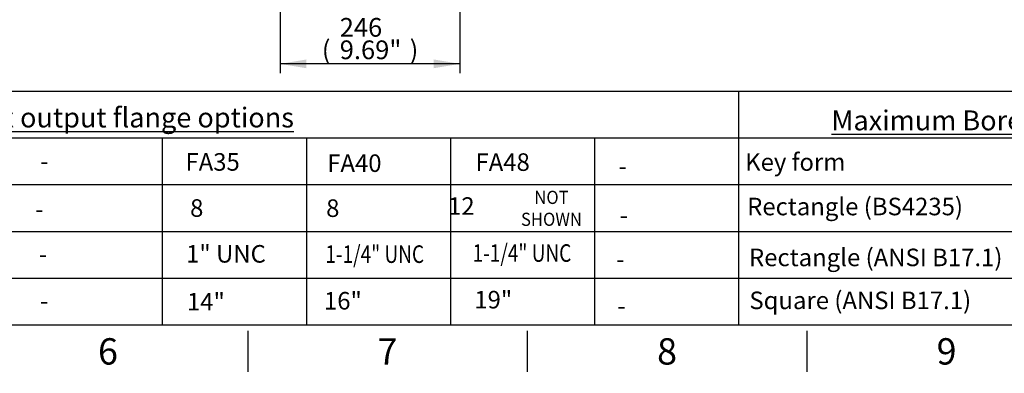
# Model space of a CAD drawing. Units: millimetres. Extents: x 0 to 594, y 0 to 420.
# Drawn here: x 261 to 429, y 7 to 67 of the extents above; entities that cross this region are included whole.
import ezdxf
from ezdxf.entities.mleader import LeaderData, LeaderLine
from ezdxf.enums import TextEntityAlignment as Align
from ezdxf.math import Vec2, Vec3

# ---------------------------------------------------------------- set-up
doc = ezdxf.new("R2010")
doc.units = ezdxf.units.MM
doc.layers.add('Default', color=7, linetype='Continuous')
doc.styles.add('SEACAD_Arial', font='arial.ttf')
doc.dimstyles.new('ISO-InstDr', dxfattribs={"dimtxt": 3.2, "dimasz": 4.48, "dimexe": 1.6, "dimexo": 1.6, "dimgap": 0.8, "dimtad": 1, "dimdec": 0, "dimlfac": 8, "dimzin": 0, "dimdsep": 46, "dimtxsty": 'SEACAD_Arial', "dimblk1": '_SE_FILLED', "dimblk2": '_SE_FILLED', "dimsah": 1, "dimcen": 1.6, "dimadec": 0, "dimazin": 0, "dimtfac": 0.5, "dimtofl": 0, "dimtmove": 0, "dimatfit": 3, "dimfxl": 1, "dimtzin": 0, "dimarcsym": 0})

# ---------------------------------------------------------------- blocks, each defined once
blk = doc.blocks.new('DMBLK624')
at = {"layer": 'Default', "linetype": 'Continuous'}
for points in [[(310.02, 58.9), (310.02, 60.39), (305.54, 59.64)], [(331.83, 58.9), (336.31, 59.64), (331.83, 60.39)]]:
    blk.add_hatch(color=7, dxfattribs=at).paths.add_polyline_path(points)
at = {"layer": 'Default', "color": 7, "linetype": 'Continuous'}
for p, q in [((305.54, 115.29), (305.54, 58.04)), ((336.31, 98.51), (336.31, 58.04)), ((336.31, 59.64), (305.54, 59.64))]:
    blk.add_line(p, q, dxfattribs=at)
at = {"layer": 'Default', "color": 7, "linetype": 'Continuous', "style": 'SEACAD_Arial'}
for s, p in [('246', (315.74, 67.48)), ('(', (312.68, 63.64)), ('9.69"', (315.74, 63.64)), (')', (327.71, 63.64))]:
    blk.add_text(s, height=3.2, dxfattribs=at).set_placement(p, align=Align.TOP_LEFT)
blk = doc.blocks.new('_SE_FILLED')
at = {"color": 0}
blk.add_line((0, 0), (-1, 0), dxfattribs=at)
blk.add_solid([(0, 0), (-1, -0.1665), (-1, 0.1665), (0, 0)], dxfattribs=at)

msp = doc.modelspace()

# ---------------------------------------------------------------- linework, layer by layer
at = {"layer": 'Default', "color": 7, "linetype": 'Continuous'}
for p, q in [((227.71, 55), (287.72, 55)), ((287.72, 55), (305.86, 55)), ((305.86, 55), (365.86, 55)), ((365.86, 55), (384, 55)), ((384, 55), (384, 15)), ((384, 55), (444, 55)), ((227.71, 47), (287.72, 47)), ((285.37, 47), (285.37, 15)), ((287.72, 47), (305.86, 47)), ((305.86, 47), (365.86, 47)), ((310.03, 47), (310.03, 15)), ((334.68, 47), (334.68, 15)), ((359.34, 47), (359.34, 15)), ((365.86, 47), (384, 47)), ((384, 47), (444, 47)), ((384, 47), (384, 15)), ((227.71, 39), (287.72, 39)), ((285.37, 39), (285.37, 15)), ((287.72, 39), (305.86, 39)), ((305.86, 39), (365.86, 39)), ((310.03, 39), (310.03, 15)), ((334.68, 39), (334.68, 15)), ((359.34, 39), (359.34, 15)), ((365.86, 39), (384, 39)), ((384, 39), (444, 39)), ((384, 39), (384, 15)), ((227.71, 31), (287.72, 31)), ((287.72, 31), (305.86, 31)), ((305.86, 31), (365.86, 31)), ((365.86, 31), (384, 31)), ((384, 31), (444, 31)), ((227.71, 23), (287.72, 23)), ((287.72, 23), (305.86, 23)), ((305.86, 23), (365.86, 23)), ((365.86, 23), (384, 23)), ((384, 23), (444, 23)), ((587, 15), (14, 15)), ((300, 14), (300, 7)), ((347.83, 14), (347.83, 7)), ((395.67, 14), (395.67, 7))]:
    msp.add_line(p, q, dxfattribs=at)

# ---------------------------------------------------------------- texts
at = {"layer": 'Default', "attachment_point": 5}
for s, insert, char_height, width in [('{\\fArial|b0||i0||c0|p34;\\C7;\\L\\H3.4;\\W1.;Gearbox output flange options}', (274.87, 50.47), 3.4, 78.7699), ('{\\fArial|b0||i0||c0|p34;\\C7;\\L\\H3.4;\\W1.;Maximum Bore & Key}', (422.8, 49.98), 3.4, 78.7699), ('{\\fArial|b0||i0||c0|p34;\\C7;\\H4.5;\\W1.;6}', (276.08, 10.5), 4.5, 4.3333), ('{\\fArial|b0||i0||c0|p34;\\C7;\\H4.5;\\W1.;7}', (323.92, 10.5), 4.5, 4.3333), ('{\\fArial|b0||i0||c0|p34;\\C7;\\H4.5;\\W1.;8}', (371.75, 10.5), 4.5, 4.3333), ('{\\fArial|b0||i0||c0|p34;\\C7;\\H4.5;\\W1.;9}', (419.58, 10.5), 4.5, 4.3333)]:
    msp.add_mtext(s, dxfattribs=dict(at, insert=insert, char_height=char_height, width=width))

# ---------------------------------------------------------------- dimensions: what is measured, and where the dimension line sits
at = {"layer": 'Default', "color": 7, "linetype": 'Continuous'}
dim = msp.add_linear_dim(base=(305.54, 59.64), p1=(336.31, 100.11), p2=(305.54, 116.89), text='\\A1;<>', dimstyle='ISO-InstDr', override={"dimpost": '\\X'}, dxfattribs=at)
dim.commit()
dim.dimension.update_dxf_attribs({"geometry": 'DMBLK624', "text_midpoint": (320.92, 59.64), "dimtype": 160})

# ---------------------------------------------------------------- leaders
ml = msp.add_multileader_mtext('Standard', dxfattribs=at)
ml.set_content('{\\pxsm0.9;\\fArial|b0||i0||c0|p34;\\W1.;-\\P}', color=256)
ml.set_leader_properties()
ml.build(insert=Vec2(0, 0))
ml.multileader.update_dxf_attribs({"leader_type": 0, "dogleg_length": 0, "arrow_head_size": 4.2})
ctx = ml.context
ctx.base_point, ctx.char_height, ctx.arrow_head_size, ctx.landing_gap_size = Vec3(262.61, 43.03), 3, 4.2, 1.05
ctx.text_align_type = 1
ctx.mtext.insert, ctx.mtext.alignment = Vec3(265.18, 44.53), 2
ml = msp.add_multileader_mtext('Standard', dxfattribs=at)
ml.set_content('{\\pxsm0.9;\\fArial|b0||i0||c0|p34;\\W1.;FA35\\P}', color=256)
ml.set_leader_properties()
ml.build(insert=Vec2(0, 0))
ml.multileader.update_dxf_attribs({"leader_type": 0, "dogleg_length": 0, "arrow_head_size": 4.2})
ctx = ml.context
ctx.base_point, ctx.char_height, ctx.arrow_head_size, ctx.landing_gap_size = Vec3(287.25, 42.86), 3, 4.2, 1.05
ctx.text_align_type = 1
ctx.mtext.insert, ctx.mtext.alignment = Vec3(293.99, 44.38), 2
ml = msp.add_multileader_mtext('Standard', dxfattribs=at)
ml.set_content('{\\pxsm0.9;\\fArial|b0||i0||c0|p34;\\W1.;FA40\\P}', color=256)
ml.set_leader_properties()
ml.build(insert=Vec2(0, 0))
ml.multileader.update_dxf_attribs({"leader_type": 0, "dogleg_length": 0, "arrow_head_size": 4.2})
ctx = ml.context
ctx.base_point, ctx.char_height, ctx.arrow_head_size, ctx.landing_gap_size = Vec3(311.52, 42.64), 3, 4.2, 1.05
ctx.text_align_type = 1
ctx.mtext.insert, ctx.mtext.alignment = Vec3(318.25, 44.17), 2
ml = msp.add_multileader_mtext('Standard', dxfattribs=at)
ml.set_content('{\\pxsm0.9;\\fArial|b0||i0||c0|p34;\\W1.;FA48\\P}', color=256)
ml.set_leader_properties()
ml.build(insert=Vec2(0, 0))
ml.multileader.update_dxf_attribs({"leader_type": 0, "dogleg_length": 0, "arrow_head_size": 4.2})
ctx = ml.context
ctx.base_point, ctx.char_height, ctx.arrow_head_size, ctx.landing_gap_size = Vec3(336.88, 42.82), 3, 4.2, 1.05
ctx.text_align_type = 1
ctx.mtext.insert, ctx.mtext.alignment = Vec3(343.62, 44.35), 2
ml = msp.add_multileader_mtext('Standard', dxfattribs=at)
ml.set_content('{\\pxsm0.9;\\fArial|b1||i0||c0|p34;\\W1.;Key form\\P}', color=256)
ml.set_leader_properties()
ml.build(insert=Vec2(0, 0))
ml.multileader.update_dxf_attribs({"leader_type": 0, "dogleg_length": 0, "arrow_head_size": 4.2})
ctx = ml.context
ctx.base_point, ctx.char_height, ctx.arrow_head_size, ctx.landing_gap_size = Vec3(382.9, 42.42), 3, 4.2, 1.05
ctx.text_align_type = 1
ctx.mtext.insert, ctx.mtext.alignment = Vec3(393.69, 44.36), 2
ml = msp.add_multileader_mtext('Standard', dxfattribs=at)
ml.set_content('{\\pxsm0.9;\\fArial|b0||i0||c0|p34;\\W1.;-\\P}', color=256)
ml.set_leader_properties()
ml.build(insert=Vec2(0, 0))
ml.multileader.update_dxf_attribs({"leader_type": 0, "dogleg_length": 0, "arrow_head_size": 4.2})
ctx = ml.context
ctx.base_point, ctx.char_height, ctx.arrow_head_size, ctx.landing_gap_size = Vec3(361.57, 42.18), 3, 4.2, 1.05
ctx.text_align_type = 1
ctx.mtext.insert, ctx.mtext.alignment = Vec3(364.14, 43.68), 2
ml = msp.add_multileader_mtext('Standard', dxfattribs=at)
ml.set_content('{\\pxsm0.9;\\fArial|b0||i0||c0|p34;\\W0.9261888137;NOT\\PSHOWN\\P}', color=256)
ml.set_leader_properties()
ml.build(insert=Vec2(0, 0))
ml.multileader.update_dxf_attribs({"leader_type": 0, "dogleg_length": 0, "arrow_head_size": 3.15})
ctx = ml.context
ctx.base_point, ctx.char_height, ctx.arrow_head_size, ctx.landing_gap_size = Vec3(344.58, 36.8), 2.25, 3.15, 0.787
ctx.text_align_type = 1
ctx.mtext.insert, ctx.mtext.alignment = Vec3(351.97, 37.95), 2
ml = msp.add_multileader_mtext('Standard', dxfattribs=at)
ml.set_content('{\\pxsm0.9;\\fArial|b1||i0||c0|p34;\\W1.;Rectangle (BS4235)\\P}', color=256)
ml.set_leader_properties()
ml.build(insert=Vec2(0, 0))
ml.multileader.update_dxf_attribs({"leader_type": 0, "dogleg_length": 0, "arrow_head_size": 4.2})
ctx = ml.context
ctx.base_point, ctx.char_height, ctx.arrow_head_size, ctx.landing_gap_size = Vec3(382.64, 34.81), 3, 4.2, 1.05
ctx.text_align_type = 1
ctx.mtext.insert, ctx.mtext.alignment = Vec3(403.92, 36.76), 2
ml = msp.add_multileader_mtext('Standard', dxfattribs=at)
ml.set_content('{\\pxsm0.9;\\fArial|b0||i0||c0|p34;\\W1.;-\\P}', color=256)
ml.set_leader_properties()
ml.build(insert=Vec2(0, 0))
ml.multileader.update_dxf_attribs({"leader_type": 0, "dogleg_length": 0, "arrow_head_size": 4.2})
ctx = ml.context
ctx.base_point, ctx.char_height, ctx.arrow_head_size, ctx.landing_gap_size = Vec3(261.75, 34.8), 3, 4.2, 1.05
ctx.text_align_type = 1
ctx.mtext.insert, ctx.mtext.alignment = Vec3(264.32, 36.3), 2
ml = msp.add_multileader_mtext('Standard', dxfattribs=at)
ml.set_content('{\\pxsm0.9;\\fArial|b0||i0||c0|p34;\\W1.;8\\P}', color=256)
ml.set_leader_properties()
ml.build(insert=Vec2(0, 0))
ml.multileader.update_dxf_attribs({"leader_type": 0, "dogleg_length": 0, "arrow_head_size": 4.2})
ctx = ml.context
ctx.base_point, ctx.char_height, ctx.arrow_head_size, ctx.landing_gap_size = Vec3(288.28, 34.97), 3, 4.2, 1.05
ctx.text_align_type = 1
ctx.mtext.insert, ctx.mtext.alignment = Vec3(291.27, 36.5), 2
ml = msp.add_multileader_mtext('Standard', dxfattribs=at)
ml.set_content('{\\pxsm0.9;\\fArial|b0||i0||c0|p34;\\W1.;8\\P}', color=256)
ml.set_leader_properties()
ml.build(insert=Vec2(0, 0))
ml.multileader.update_dxf_attribs({"leader_type": 0, "dogleg_length": 0, "arrow_head_size": 4.2})
ctx = ml.context
ctx.base_point, ctx.char_height, ctx.arrow_head_size, ctx.landing_gap_size = Vec3(311.56, 34.96), 3, 4.2, 1.05
ctx.text_align_type = 1
ctx.mtext.insert, ctx.mtext.alignment = Vec3(314.55, 36.48), 2
ml = msp.add_multileader_mtext('Standard', dxfattribs=at)
ml.set_content('{\\pxsm0.9;\\fArial|b0||i0||c0|p34;\\W1.;12\\P}', color=256)
ml.set_leader_properties()
ml.build(insert=Vec2(0, 0))
ml.multileader.update_dxf_attribs({"leader_type": 0, "dogleg_length": 0, "arrow_head_size": 4.2})
ctx = ml.context
ctx.base_point, ctx.char_height, ctx.arrow_head_size, ctx.landing_gap_size = Vec3(332.56, 35.34), 3, 4.2, 1.05
ctx.text_align_type = 1
ctx.mtext.insert, ctx.mtext.alignment = Vec3(336.55, 36.84), 2
ml = msp.add_multileader_mtext('Standard', dxfattribs=at)
ml.set_content('{\\pxsm0.9;\\fArial|b0||i0||c0|p34;\\W1.;-\\P}', color=256)
ml.set_leader_properties()
ml.build(insert=Vec2(0, 0))
ml.multileader.update_dxf_attribs({"leader_type": 0, "dogleg_length": 0, "arrow_head_size": 4.2})
ctx = ml.context
ctx.base_point, ctx.char_height, ctx.arrow_head_size, ctx.landing_gap_size = Vec3(361.79, 33.78), 3, 4.2, 1.05
ctx.text_align_type = 1
ctx.mtext.insert, ctx.mtext.alignment = Vec3(364.35, 35.28), 2
ml = msp.add_multileader_mtext('Standard', dxfattribs=at)
ml.set_content('{\\pxsm0.9;\\fArial|b0||i0||c0|p34;\\W1.;1" UNC\\P}', color=256)
ml.set_leader_properties()
ml.build(insert=Vec2(0, 0))
ml.multileader.update_dxf_attribs({"leader_type": 0, "dogleg_length": 0, "arrow_head_size": 4.2})
ctx = ml.context
ctx.base_point, ctx.char_height, ctx.arrow_head_size, ctx.landing_gap_size = Vec3(287.55, 27.15), 3, 4.2, 1.05
ctx.text_align_type = 1
ctx.mtext.insert, ctx.mtext.alignment = Vec3(296.27, 28.67), 2
ml = msp.add_multileader_mtext('Standard', dxfattribs=at)
ml.set_content('{\\pxsm0.9;\\fArial|b0||i0||c0|p34;\\W0.7964172205;1-1/4" UNC\\P}', color=256)
ml.set_leader_properties()
ml.build(insert=Vec2(0, 0))
ml.multileader.update_dxf_attribs({"leader_type": 0, "dogleg_length": 0, "arrow_head_size": 4.2})
ctx = ml.context
ctx.base_point, ctx.char_height, ctx.arrow_head_size, ctx.landing_gap_size = Vec3(311.51, 27.1), 3, 4.2, 1.05
ctx.text_align_type = 1
ctx.mtext.insert, ctx.mtext.alignment = Vec3(321.73, 28.62), 2
ml = msp.add_multileader_mtext('Standard', dxfattribs=at)
ml.set_content('{\\pxsm0.9;\\fArial|b0||i0||c0|p34;\\W0.7964172205;1-1/4" UNC\\P}', color=256)
ml.set_leader_properties()
ml.build(insert=Vec2(0, 0))
ml.multileader.update_dxf_attribs({"leader_type": 0, "dogleg_length": 0, "arrow_head_size": 4.2})
ctx = ml.context
ctx.base_point, ctx.char_height, ctx.arrow_head_size, ctx.landing_gap_size = Vec3(336.7, 27.29), 3, 4.2, 1.05
ctx.text_align_type = 1
ctx.mtext.insert, ctx.mtext.alignment = Vec3(346.92, 28.81), 2
ml = msp.add_multileader_mtext('Standard', dxfattribs=at)
ml.set_content('{\\pxsm0.9;\\fArial|b0||i0||c0|p34;\\W1.;-\\P}', color=256)
ml.set_leader_properties()
ml.build(insert=Vec2(0, 0))
ml.multileader.update_dxf_attribs({"leader_type": 0, "dogleg_length": 0, "arrow_head_size": 4.2})
ctx = ml.context
ctx.base_point, ctx.char_height, ctx.arrow_head_size, ctx.landing_gap_size = Vec3(262.4, 27.13), 3, 4.2, 1.05
ctx.text_align_type = 1
ctx.mtext.insert, ctx.mtext.alignment = Vec3(264.97, 28.63), 2
ml = msp.add_multileader_mtext('Standard', dxfattribs=at)
ml.set_content('{\\pxsm0.9;\\fArial|b0||i0||c0|p34;\\W1.;-\\P}', color=256)
ml.set_leader_properties()
ml.build(insert=Vec2(0, 0))
ml.multileader.update_dxf_attribs({"leader_type": 0, "dogleg_length": 0, "arrow_head_size": 4.2})
ctx = ml.context
ctx.base_point, ctx.char_height, ctx.arrow_head_size, ctx.landing_gap_size = Vec3(361.18, 26.29), 3, 4.2, 1.05
ctx.text_align_type = 1
ctx.mtext.insert, ctx.mtext.alignment = Vec3(363.74, 27.79), 2
ml = msp.add_multileader_mtext('Standard', dxfattribs=at)
ml.set_content('{\\pxsm0.9;\\fArial|b1||i0||c0|p34;\\W1.;Rectangle (ANSI B17.1)\\P}', color=256)
ml.set_leader_properties()
ml.build(insert=Vec2(0, 0))
ml.multileader.update_dxf_attribs({"leader_type": 0, "dogleg_length": 0, "arrow_head_size": 4.2})
ctx = ml.context
ctx.base_point, ctx.char_height, ctx.arrow_head_size, ctx.landing_gap_size = Vec3(382.55, 26.12), 3, 4.2, 1.05
ctx.text_align_type = 1
ctx.mtext.insert, ctx.mtext.alignment = Vec3(407.45, 28.06), 2
ml = msp.add_multileader_mtext('Standard', dxfattribs=at)
ml.set_content('{\\pxsm0.9;\\fArial|b0||i0||c0|p34;\\W1.;-\\P}', color=256)
ml.set_leader_properties()
ml.build(insert=Vec2(0, 0))
ml.multileader.update_dxf_attribs({"leader_type": 0, "dogleg_length": 0, "arrow_head_size": 4.2})
ctx = ml.context
ctx.base_point, ctx.char_height, ctx.arrow_head_size, ctx.landing_gap_size = Vec3(262.61, 19.16), 3, 4.2, 1.05
ctx.text_align_type = 1
ctx.mtext.insert, ctx.mtext.alignment = Vec3(265.17, 20.66), 2
ml = msp.add_multileader_mtext('Standard', dxfattribs=at)
ml.set_content('{\\pxsm0.9;\\fArial|b0||i0||c0|p34;\\W1.;14"\\P}', color=256)
ml.set_leader_properties()
ml.build(insert=Vec2(0, 0))
ml.multileader.update_dxf_attribs({"leader_type": 0, "dogleg_length": 0, "arrow_head_size": 4.2})
ctx = ml.context
ctx.base_point, ctx.char_height, ctx.arrow_head_size, ctx.landing_gap_size = Vec3(288.09, 18.99), 3, 4.2, 1.05
ctx.text_align_type = 1
ctx.mtext.insert, ctx.mtext.alignment = Vec3(292.84, 20.49), 2
ml = msp.add_multileader_mtext('Standard', dxfattribs=at)
ml.set_content('{\\pxsm0.9;\\fArial|b0||i0||c0|p34;\\W1.;16"\\P}', color=256)
ml.set_leader_properties()
ml.build(insert=Vec2(0, 0))
ml.multileader.update_dxf_attribs({"leader_type": 0, "dogleg_length": 0, "arrow_head_size": 4.2})
ctx = ml.context
ctx.base_point, ctx.char_height, ctx.arrow_head_size, ctx.landing_gap_size = Vec3(311.54, 19.12), 3, 4.2, 1.05
ctx.text_align_type = 1
ctx.mtext.insert, ctx.mtext.alignment = Vec3(316.28, 20.65), 2
ml = msp.add_multileader_mtext('Standard', dxfattribs=at)
ml.set_content('{\\pxsm0.9;\\fArial|b0||i0||c0|p34;\\W1.;19"\\P}', color=256)
ml.set_leader_properties()
ml.build(insert=Vec2(0, 0))
ml.multileader.update_dxf_attribs({"leader_type": 0, "dogleg_length": 0, "arrow_head_size": 4.2})
ctx = ml.context
ctx.base_point, ctx.char_height, ctx.arrow_head_size, ctx.landing_gap_size = Vec3(337.26, 19.31), 3, 4.2, 1.05
ctx.text_align_type = 1
ctx.mtext.insert, ctx.mtext.alignment = Vec3(342.01, 20.84), 2
ml = msp.add_multileader_mtext('Standard', dxfattribs=at)
ml.set_content('{\\pxsm0.9;\\fArial|b1||i0||c0|p34;\\W1.;Square (ANSI B17.1)\\P}', color=256)
ml.set_leader_properties()
ml.build(insert=Vec2(0, 0))
ml.multileader.update_dxf_attribs({"leader_type": 0, "dogleg_length": 0, "arrow_head_size": 4.2})
ctx = ml.context
ctx.base_point, ctx.char_height, ctx.arrow_head_size, ctx.landing_gap_size = Vec3(382.75, 18.77), 3, 4.2, 1.05
ctx.text_align_type = 1
ctx.mtext.insert, ctx.mtext.alignment = Vec3(404.81, 20.72), 2
ml = msp.add_multileader_mtext('Standard', dxfattribs=at)
ml.set_content('{\\pxsm0.9;\\fArial|b0||i0||c0|p34;\\W1.;-\\P}', color=256)
ml.set_leader_properties()
ml.build(insert=Vec2(0, 0))
ml.multileader.update_dxf_attribs({"leader_type": 0, "dogleg_length": 0, "arrow_head_size": 4.2})
ctx = ml.context
ctx.base_point, ctx.char_height, ctx.arrow_head_size, ctx.landing_gap_size = Vec3(361.39, 18.32), 3, 4.2, 1.05
ctx.text_align_type = 1
ctx.mtext.insert, ctx.mtext.alignment = Vec3(363.95, 19.82), 2

doc.saveas('drawing.dxf')
